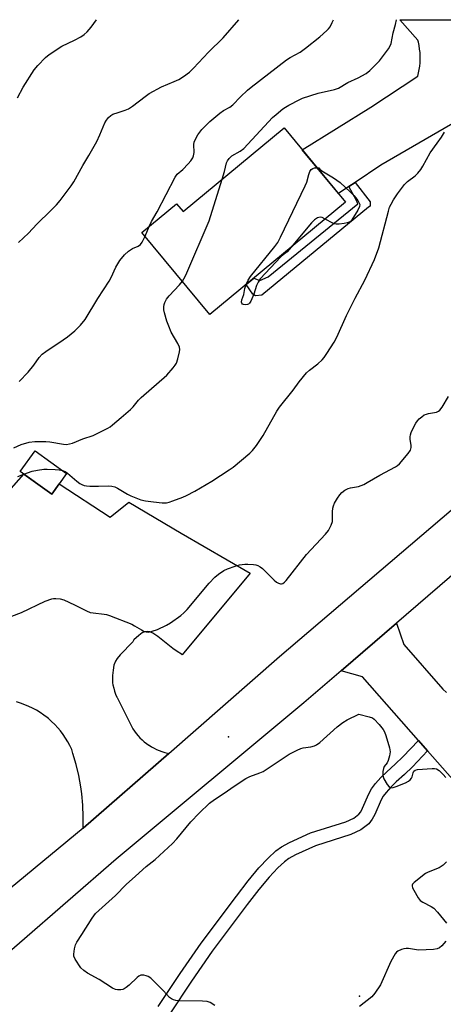
# Model space of a CAD drawing. Units: inches. Extents: x 1201772 to 1207771, y 557457 to 561457.
# Drawn here: x 1207406 to 1207559, y 561102 to 561456 of the extents above; entities that cross this region are included whole.
import ezdxf

# ---------------------------------------------------------------- set-up
doc = ezdxf.new("R2010")
doc.units = ezdxf.units.IN
doc.header["$MEASUREMENT"] = 0
for name, color, linetype in [('BLDG-Footprint', 5, 'Continuous'), ('ELEV-Spot Elevation', 7, 'Continuous'), ('TRANS-Driveway', 251, 'Continuous'), ('TRANS-Non Street Sidewalk', 7, 'Continuous'), ('TRANS-Parking Lot', 4, 'Continuous'), ('TRANS-Road', 130, 'Continuous'), ('Undefined', 1, 'Continuous')]:
    doc.layers.add(name, color=color, linetype=linetype)

msp = doc.modelspace()

# ---------------------------------------------------------------- linework, layer by layer
at = {"layer": 'BLDG-Footprint'}
for points, elevation in [([(1207523.37, 561390.79), (1207474.55, 561350.37), (1207450.09, 561379.92), (1207462.55, 561390.23), (1207464.91, 561387.38), (1207501.27, 561417.49)], 552.77), ([(1207423, 561293.15), (1207417.63, 561285.7), (1207406.27, 561293.88), (1207411.63, 561301.33)], 553.56)]:
    msp.add_lwpolyline(points, close=True, dxfattribs=dict(at, elevation=elevation))
at = {"layer": 'ELEV-Spot Elevation'}
for p in [(1207481.26, 561198.43, 557.21), (1207528.44, 561105.18, 557.94)]:
    msp.add_point(p, dxfattribs=at)
at = {"layer": 'TRANS-Driveway'}
msp.add_polyline3d([(1207395.87, 561279.79, 0), (1207407.64, 561292.9, 0), (1207417.63, 561285.7, 0), (1207420.33, 561289.44, 0), (1207438.72, 561277.52, 0), (1207445.43, 561282.82, 0), (1207464.26, 561271.69, 0), (1207489.09, 561257.35, 0), (1207464.55, 561227.95, 0), (1207464.33, 561228.17, 0), (1207462.79, 561229.1, 0), (1207461.16, 561230.23, 0), (1207455.83, 561234.53, 0), (1207454.01, 561235.76, 0), (1207452.97, 561236.2, 0), (1207451.99, 561236.37, 0), (1207451.05, 561236.23, 0), (1207450.19, 561235.82, 0), (1207448.95, 561234.9, 0), (1207447.13, 561233.32, 0), (1207446.76, 561232.67, 0), (1207442.23, 561227.94, 0), (1207441.2, 561226.67, 0), (1207440.59, 561225.66, 0), (1207440.03, 561224.17, 0), (1207439.7, 561222.49, 0), (1207439.55, 561220.56, 0), (1207439.53, 561217.83, 0), (1207439.67, 561217.1, 0), (1207439.93, 561215.99, 0), (1207440.25, 561214.9, 0), (1207440.62, 561213.83, 0), (1207441.05, 561212.77, 0), (1207441.13, 561212.6, 0), (1207446.78, 561201.31, 0), (1207447.37, 561200.46, 0), (1207448, 561199.63, 0), (1207448.68, 561198.85, 0), (1207449.39, 561198.09, 0), (1207450.14, 561197.37, 0), (1207450.92, 561196.69, 0), (1207451.74, 561196.05, 0), (1207452.59, 561195.46, 0), (1207452.65, 561195.42, 0), (1207453.53, 561194.87, 0), (1207454.44, 561194.37, 0), (1207455.37, 561193.92, 0), (1207456.33, 561193.51, 0), (1207457.3, 561193.15, 0), (1207458.29, 561192.84, 0), (1207459.3, 561192.59, 0), (1207459.76, 561192.49, 0), (1207428.97, 561165.57, 0), (1207428.97, 561165.76, 0), (1207428.99, 561169.7, 0), (1207428.81, 561173.81, 0), (1207428.42, 561177.92, 0), (1207428.08, 561180.43, 0), (1207427.35, 561184.48, 0), (1207426.41, 561188.5, 0), (1207425.27, 561192.46, 0), (1207424.81, 561193.89, 0), (1207424.14, 561195.3, 0), (1207423.4, 561196.68, 0), (1207422.59, 561198.01, 0), (1207421.71, 561199.3, 0), (1207420.78, 561200.55, 0), (1207419.77, 561201.74, 0), (1207418.71, 561202.89, 0), (1207417.59, 561203.97, 0), (1207416.42, 561205, 0), (1207415.98, 561205.36, 0), (1207414.74, 561206.3, 0), (1207413.45, 561207.19, 0), (1207412.11, 561208, 0), (1207410.74, 561208.74, 0), (1207409.33, 561209.41, 0), (1207407.89, 561210.01, 0), (1207406.43, 561210.54, 0), (1207404.93, 561210.99, 0)], dxfattribs=at)
at = {"layer": 'TRANS-Non Street Sidewalk'}
msp.add_lwpolyline([(1207524.57, 561396.42), (1207526.82, 561397.92), (1207532.24, 561390.86), (1207532.22, 561389.41), (1207531.69, 561389.01), (1207493.31, 561357.39), (1207490.94, 561357.12), (1207490.01, 561357.64), (1207487.6, 561361.17), (1207490.37, 561363.46), (1207492.57, 561362.67), (1207495.48, 561363.96), (1207527.79, 561390.21), (1207527.3, 561391.35)], close=True, dxfattribs=at)
msp.add_polyline3d([(1207455.89, 561101.39, 0), (1207463.86, 561113.31, 0), (1207471.39, 561124.19, 0), (1207484.08, 561141.13, 0), (1207488.34, 561146.65, 0), (1207492.18, 561151.27, 0), (1207495.49, 561154.84, 0), (1207498.28, 561157.39, 0), (1207500.34, 561158.82, 0), (1207503.16, 561160.42, 0), (1207510.75, 561163.89, 0), (1207523.48, 561167.88, 0), (1207526.33, 561169.21, 0), (1207528.19, 561170.64, 0), (1207528.86, 561171.51, 0), (1207529.54, 561172.73, 0), (1207531.79, 561177.89, 0), (1207532.75, 561179.71, 0), (1207534.14, 561181.61, 0), (1207536.12, 561183.77, 0), (1207538.24, 561185.82, 0), (1207541.27, 561188.57, 0), (1207544.04, 561191.2, 0), (1207549.65, 561197.15, 0), (1207552.92, 561193.42, 0), (1207547.54, 561187.71, 0), (1207544.63, 561184.95, 0), (1207541.62, 561182.21, 0), (1207539.66, 561180.32, 0), (1207537.97, 561178.47, 0), (1207536.95, 561177.08, 0), (1207536.25, 561175.75, 0), (1207533.97, 561170.53, 0), (1207532.99, 561168.78, 0), (1207531.72, 561167.12, 0), (1207528.91, 561164.96, 0), (1207525.28, 561163.27, 0), (1207512.52, 561159.27, 0), (1207505.4, 561156.01, 0), (1207502.97, 561154.64, 0), (1207501.37, 561153.52, 0), (1207498.97, 561151.33, 0), (1207495.89, 561148.01, 0), (1207492.19, 561143.56, 0), (1207488.01, 561138.15, 0), (1207475.4, 561121.3, 0), (1207467.95, 561110.53, 0), (1207460.11, 561098.82, 0)], dxfattribs=at)
at = {"layer": 'TRANS-Parking Lot'}
msp.add_lwpolyline([(1207570.04, 561173.93), (1207552.92, 561193.42), (1207549.65, 561197.15), (1207529.51, 561220.08), (1207521.79, 561222.17), (1207541.77, 561239.36), (1207544.35, 561231.61), (1207558.43, 561215.63), (1207559.76, 561214.38)], dxfattribs=at)
at = {"layer": 'TRANS-Road'}
for points in [[(1207282.63, 561043.9), (1207353.11, 561103.29), (1207364.47, 561112.61), (1207379.01, 561124.53), (1207428.97, 561165.76), (1207428.97, 561165.57), (1207459.76, 561192.49), (1207499.65, 561227.34), (1207634.59, 561342.29), (1207661.12, 561364.89), (1207766.76, 561454.88), (1207768.55, 561456.4), (1207771.39, 561456.4), (1207771.39, 561436.46), (1207766.76, 561432.5), (1207681.31, 561359.46), (1207541.77, 561239.36), (1207521.79, 561222.17), (1207508.43, 561210.67), (1207440.84, 561154.41), (1207371.14, 561094.06)], [(1207568, 561422.58), (1207536.13, 561404.13), (1207526.82, 561397.92), (1207524.57, 561396.42), (1207520.8, 561393.9), (1207507.82, 561409.57), (1207532.55, 561424.98), (1207549.38, 561436.12), (1207549.69, 561437.3), (1207549.93, 561438.5), (1207550.11, 561439.71), (1207550.23, 561440.92), (1207550.29, 561442.14), (1207550.28, 561443.36), (1207550.28, 561443.46), (1207550.2, 561444.68), (1207550.07, 561445.89), (1207549.87, 561447.1), (1207549.62, 561448.29), (1207549.41, 561449.08), (1207542.89, 561456.42), (1207594.03, 561456.42)]]:
    msp.add_lwpolyline(points, dxfattribs=at)
at = {"layer": 'Undefined'}
msp.add_line((1207451.2, 561378.58, 550), (1207452.7, 561382.07, 550), dxfattribs=at)
for points, elevation in [([(1207405.31, 561428.36), (1207407.36, 561432.13), (1207411.34, 561438.42), (1207412.68, 561440.01), (1207415.36, 561442.81), (1207416.75, 561443.86), (1207421.32, 561446.95), (1207425.81, 561449.01), (1207428.12, 561450.31), (1207429.35, 561451.1), (1207430.37, 561452.05), (1207431.8, 561453.75), (1207433.71, 561456.43)], 546), ([(1207452.7, 561382.07), (1207453.57, 561383.84), (1207455.59, 561387.3), (1207462.01, 561399.81), (1207462.82, 561400.86), (1207464.79, 561402.55), (1207466.75, 561404.55), (1207467.66, 561405.61), (1207468.4, 561406.75), (1207468.71, 561407.5), (1207468.91, 561408.63), (1207468.81, 561411.54), (1207468.94, 561412.38), (1207469.39, 561413.45), (1207470.26, 561415.02), (1207470.92, 561416.02), (1207471.66, 561416.9), (1207474.51, 561419.82), (1207478.08, 561422.79), (1207479.48, 561423.8), (1207481.71, 561424.98), (1207482.78, 561425.75), (1207485.59, 561428.72), (1207488.08, 561431.04), (1207489.4, 561432.17), (1207502.15, 561442.01), (1207503.41, 561442.8), (1207507.04, 561444.8), (1207508.93, 561446.15), (1207514.17, 561450.25), (1207516.71, 561452.54), (1207517.3, 561453.15), (1207517.82, 561453.86), (1207518.63, 561455.43), (1207519.08, 561456.42)], 550), ([(1207479.03, 561399.08), (1207479.87, 561401.87), (1207480.54, 561404.93), (1207480.88, 561405.65), (1207481.52, 561406.52), (1207482.5, 561407.44), (1207485.46, 561409.08), (1207486.78, 561410.12), (1207497.09, 561421.23), (1207498.37, 561422.37), (1207500.82, 561424.34), (1207501.75, 561425), (1207503, 561425.72), (1207506.88, 561427.7), (1207507.94, 561428.17), (1207513.48, 561429.95), (1207519.46, 561431.36), (1207520.83, 561431.83), (1207524.16, 561433.79), (1207527.92, 561435.48), (1207530.76, 561437.02), (1207532.11, 561438.14), (1207534.43, 561440.39), (1207535.64, 561441.68), (1207538.87, 561445.99), (1207539.44, 561446.98), (1207539.79, 561447.92), (1207540.56, 561451.7), (1207541.35, 561454.67), (1207541.73, 561456.42)], 552), ([(1207421.48, 561294.24), (1207422.48, 561293.84), (1207423.3, 561293.31), (1207426.69, 561290.41), (1207427.78, 561289.58), (1207428.51, 561289.18), (1207429.3, 561288.89), (1207430.14, 561288.73), (1207431.29, 561288.67), (1207434.5, 561288.65), (1207437.94, 561288.78), (1207439.32, 561288.66), (1207440.34, 561288.35), (1207441.32, 561287.89), (1207444.89, 561285.8), (1207446.09, 561285.18), (1207447.91, 561284.38), (1207449.72, 561283.72), (1207451.38, 561283.36), (1207454.21, 561282.95), (1207457.32, 561282.67), (1207458.91, 561282.67), (1207459.91, 561282.88), (1207461.24, 561283.33), (1207464.86, 561284.72), (1207466.17, 561285.3), (1207469.15, 561286.87), (1207475.2, 561290.48), (1207481.49, 561294.48), (1207482.92, 561295.49), (1207488.89, 561300.53), (1207489.88, 561301.51), (1207491.33, 561303.2), (1207492.59, 561305.01), (1207493.78, 561306.91), (1207498.62, 561315.58), (1207499.57, 561317.06), (1207504.56, 561323.11), (1207506.66, 561326.18), (1207509.35, 561329.39), (1207510.42, 561330.39), (1207513.41, 561332.66), (1207514.92, 561334.04), (1207515.71, 561334.89), (1207516.7, 561336.3), (1207519.3, 561340.47), (1207520.24, 561342.28), (1207523.74, 561350.03), (1207526.87, 561356.26), (1207530.39, 561362.78), (1207533.86, 561370.15), (1207535.38, 561374.42), (1207538.82, 561387.59), (1207539.27, 561388.99), (1207539.77, 561390.05), (1207540.63, 561391.59), (1207542.05, 561393.75), (1207544.64, 561397.2), (1207545.67, 561398.19), (1207548.47, 561400.24), (1207549.42, 561401.24), (1207550.45, 561402.54), (1207551.22, 561403.75), (1207553.91, 561408.55), (1207556.4, 561411.96), (1207557.91, 561414.19), (1207559.04, 561415.95)], 554), ([(1207487.64, 561361.21), (1207488.35, 561362.69), (1207489.21, 561364.03), (1207497.98, 561374.88), (1207499.03, 561376.3), (1207500, 561378.14), (1207508.87, 561396.64), (1207509.4, 561397.99), (1207510.16, 561400.8), (1207510.58, 561401.87), (1207511.06, 561402.56), (1207511.56, 561402.92), (1207512.17, 561403.09), (1207513.14, 561403.16)], 554), ([(1207513.14, 561403.16), (1207513.78, 561403.13), (1207514.19, 561402.68), (1207514.91, 561402.1), (1207519.1, 561399.52), (1207521.5, 561397.88), (1207525.21, 561394.42), (1207526.43, 561393.18), (1207527.14, 561392.35), (1207527.81, 561391.41), (1207528.23, 561390.68), (1207528.51, 561389.95), (1207528.45, 561389.2), (1207527.85, 561387.95), (1207525.71, 561384.47), (1207525.18, 561383.84), (1207524.74, 561383.55), (1207523.97, 561383.3), (1207522.85, 561383.09), (1207521.14, 561382.87), (1207520.02, 561382.84), (1207519.5, 561382.94), (1207518.78, 561383.22), (1207516.04, 561384.72)], 554), ([(1207464.64, 561362.35), (1207465.62, 561364.04), (1207466.25, 561365.39), (1207474.32, 561384.05), (1207479.03, 561399.08)], 552), ([(1207516.04, 561384.72), (1207514.96, 561385.24), (1207514.2, 561385.4), (1207513.73, 561385.31), (1207513.27, 561385.12), (1207512.17, 561384.39), (1207511.15, 561383.33), (1207503.84, 561374.62)], 554), ([(1207503.84, 561374.62), (1207502.33, 561372.96), (1207500.97, 561371.87), (1207500.13, 561371.07), (1207492.69, 561363.18), (1207491.91, 561362.05), (1207491.3, 561360.85), (1207490.42, 561357.74), (1207489.29, 561355.14), (1207488.84, 561354.47), (1207488.47, 561354.14), (1207488.06, 561353.94), (1207487.34, 561353.86), (1207486.64, 561353.97), (1207486.26, 561354.14), (1207486.02, 561354.46), (1207485.97, 561354.86), (1207486.11, 561355.6), (1207486.73, 561357.6), (1207487.08, 561359.74), (1207487.64, 561361.21)], 554), ([(1207403.98, 561302.44), (1207406.67, 561303.64), (1207409.53, 561304.5), (1207411.59, 561304.68), (1207415.46, 561304.71), (1207416.91, 561304.54), (1207421.88, 561303.69), (1207422.93, 561303.67), (1207424.02, 561303.81), (1207425.09, 561304.15), (1207428.79, 561305.61), (1207432.59, 561306.91), (1207437.87, 561309.48), (1207438.62, 561309.93), (1207439.53, 561310.64), (1207442.58, 561313.34), (1207445.95, 561316.17), (1207446.9, 561317.16), (1207448.86, 561319.53), (1207449.86, 561320.53), (1207459.07, 561328.58), (1207461.34, 561331.22), (1207462.03, 561332.14), (1207462.48, 561332.87), (1207463.02, 561334.47), (1207463.6, 561336.97), (1207463.7, 561337.8), (1207463.62, 561338.6), (1207463.03, 561339.91), (1207460.64, 561344.03), (1207459.72, 561346.14), (1207459.06, 561348.02), (1207458.19, 561351.02), (1207458.01, 561352.1), (1207457.98, 561353.14), (1207458.11, 561353.94), (1207458.36, 561354.72), (1207458.98, 561355.95), (1207459.89, 561357.04), (1207463.64, 561361), (1207464.64, 561362.35)], 552), ([(1207399.75, 561240.59), (1207406.71, 561243.13), (1207415.21, 561247.22), (1207417.71, 561248.09), (1207418.28, 561248.21), (1207419.15, 561248.26), (1207420.61, 561248.12), (1207421.96, 561247.7), (1207425.88, 561245.94), (1207430.15, 561243.81), (1207431.51, 561243.23), (1207432.52, 561243.01), (1207436.46, 561242.62), (1207437.31, 561242.44), (1207438.44, 561242.07), (1207446.46, 561238.94), (1207447.47, 561238.4), (1207449.89, 561236.9), (1207450.87, 561236.39), (1207451.58, 561236.18), (1207452.36, 561236.16), (1207453.73, 561236.48), (1207455.64, 561237.11), (1207458.89, 561238.58), (1207460.41, 561239.47), (1207464.15, 561242.12), (1207465.22, 561243.05), (1207466.38, 561244.3), (1207474.27, 561253.78), (1207476.32, 561255.87), (1207477.67, 561256.96), (1207479.61, 561258.23), (1207480.91, 561258.84), (1207483.6, 561259.87), (1207485.24, 561260.38), (1207487.15, 561260.59), (1207488.26, 561260.6), (1207490.25, 561260.46), (1207491.09, 561260.33), (1207491.78, 561260.12), (1207492.68, 561259.64), (1207493.53, 561259.01), (1207497.66, 561254.83), (1207498.54, 561254.06), (1207499.22, 561253.68), (1207499.93, 561253.47), (1207500.38, 561253.44), (1207500.81, 561253.58), (1207501.42, 561254.07), (1207501.98, 561254.72), (1207509.28, 561264.06), (1207516.16, 561271.36), (1207517.29, 561272.71), (1207518.21, 561274.54), (1207518.64, 561275.92), (1207518.64, 561279.38), (1207518.81, 561280.74), (1207519, 561281.53), (1207519.47, 561282.55), (1207520.5, 561284.28), (1207521.3, 561285.45), (1207522.02, 561286.3), (1207523.09, 561287.17), (1207524.34, 561287.78), (1207525.17, 561288.02), (1207528.1, 561288.56), (1207529.94, 561289.26), (1207531.21, 561289.94), (1207535.75, 561292.64), (1207541.43, 561295.61), (1207542.14, 561296.09), (1207542.77, 561296.66), (1207545.98, 561300.38), (1207546.75, 561301.55), (1207546.98, 561302.49), (1207546.99, 561303.27), (1207546.65, 561305.51), (1207546.65, 561306.32), (1207546.77, 561307.12), (1207547.04, 561307.95), (1207547.62, 561309.3), (1207548.67, 561311.29), (1207549.26, 561312.09), (1207549.93, 561312.83), (1207550.8, 561313.59), (1207551.75, 561314.24), (1207552.49, 561314.57), (1207553.27, 561314.78), (1207556.14, 561315.26), (1207556.9, 561315.62), (1207557.34, 561315.97), (1207558.2, 561317.1), (1207560.43, 561320.86)], 556), ([(1207405.48, 561292.13), (1207407.64, 561292.89)], 554), ([(1207407.64, 561292.89), (1207410.57, 561293.99), (1207412.54, 561294.4), (1207414.81, 561294.74), (1207415.97, 561294.77), (1207418.88, 561294.6), (1207420.33, 561294.47), (1207421.48, 561294.24)], 554), ([(1207476.33, 561101.74), (1207474.65, 561102.88), (1207473.58, 561103.22), (1207471.87, 561103.4), (1207463.18, 561103.47), (1207462.3, 561103.56), (1207461.47, 561103.81), (1207460.7, 561104.21), (1207460.02, 561104.73), (1207457.9, 561107.05), (1207453.31, 561111.65), (1207452.36, 561112.26), (1207451.57, 561112.5), (1207450.76, 561112.65), (1207449.7, 561112.67), (1207449, 561112.38), (1207448.37, 561111.87), (1207445.51, 561109.11), (1207444.42, 561108.22), (1207443.73, 561107.78), (1207443.23, 561107.59), (1207442.45, 561107.47), (1207441.36, 561107.47), (1207440.57, 561107.6), (1207439.52, 561108.08), (1207434.76, 561111.12), (1207430.52, 561113.46), (1207429.14, 561114.34), (1207428.16, 561115.33), (1207426.06, 561118.47), (1207425.62, 561119.5), (1207425.57, 561120.3), (1207425.82, 561122.24), (1207426.18, 561123.58), (1207426.72, 561124.6), (1207428.51, 561127.28), (1207432.19, 561133.27), (1207433.34, 561134.9), (1207440.55, 561141.39), (1207444.41, 561145.36), (1207447.75, 561148.28), (1207451.61, 561151.82), (1207454.83, 561154.33), (1207461.05, 561160.1), (1207462.63, 561161.79), (1207467.65, 561167.86), (1207470.7, 561170.98), (1207474.45, 561174.58), (1207476.17, 561175.9), (1207479.74, 561178.23), (1207483.32, 561180.74), (1207487.44, 561183.41), (1207488.95, 561184.22), (1207492.59, 561185.45), (1207493.79, 561185.99), (1207501.61, 561191.27), (1207503.12, 561192.2), (1207506.01, 561193.68), (1207507.35, 561194.25), (1207508.17, 561194.44), (1207510.94, 561194.85), (1207512.25, 561195.24), (1207512.99, 561195.56), (1207514.15, 561196.43), (1207520.42, 561202.04), (1207522.37, 561203.55), (1207524.01, 561204.6), (1207528.12, 561206.55), (1207531.94, 561205.7), (1207533.04, 561205.32), (1207533.74, 561204.84), (1207535.52, 561202.89), (1207536.98, 561201.04), (1207537.37, 561200.27), (1207537.86, 561198.9), (1207539.24, 561194.44), (1207539.49, 561193.04), (1207539.27, 561191.6), (1207538.73, 561189.91), (1207538.33, 561189.13), (1207537.34, 561187.73), (1207537, 561187.06), (1207536.77, 561186), (1207536.76, 561184.64), (1207536.89, 561184.11), (1207537.23, 561183.32), (1207538.43, 561181.3), (1207539.1, 561180.46), (1207539.49, 561180.2), (1207539.72, 561180.16), (1207540.49, 561180.25), (1207541.6, 561180.61), (1207544.99, 561181.89), (1207546.02, 561182.44), (1207546.66, 561182.98), (1207547.18, 561183.61), (1207547.4, 561184.08), (1207547.69, 561185.49), (1207547.99, 561186.04), (1207548.51, 561186.44), (1207549.28, 561186.65), (1207554.53, 561187.05), (1207555.38, 561187.05), (1207556.18, 561186.91), (1207557.11, 561186.31), (1207558.59, 561184.89), (1207559.55, 561183.79)], 558), ([(1207559.76, 561153.44), (1207558.52, 561152.24), (1207557.83, 561151.75), (1207557.06, 561151.35), (1207553.14, 561149.76), (1207552.18, 561149.23), (1207548.06, 561146.03), (1207547.53, 561145.46), (1207547.34, 561145.05), (1207547.33, 561144.83), (1207547.54, 561144.1), (1207547.93, 561143.34), (1207549.59, 561140.53), (1207550.28, 561139.6), (1207551.16, 561138.93), (1207554.24, 561137.46), (1207555.18, 561136.83), (1207556.55, 561135.33), (1207559.69, 561131.47)], 558), ([(1207559.52, 561124.94), (1207558.01, 561123.21), (1207557.17, 561122.49), (1207556.43, 561122.18), (1207555.03, 561121.99), (1207549.8, 561121.73), (1207548.93, 561121.8), (1207546.04, 561122.25), (1207545.17, 561122.28), (1207544.32, 561122.16), (1207543.49, 561121.93), (1207542.19, 561121.38), (1207541.78, 561121.04), (1207541.27, 561120.39), (1207539.73, 561117.63), (1207536.03, 561109.26), (1207533.98, 561106.22), (1207532.84, 561104.95), (1207528.47, 561101.46)], 558)]:
    msp.add_lwpolyline(points, dxfattribs=dict(at, elevation=elevation))
for points in [[(1207405.67, 561376.32, 548), (1207409.23, 561379.68, 548), (1207412.27, 561382.91, 548), (1207417.35, 561387.77, 548), (1207419.37, 561389.84, 548), (1207420.7, 561391.41, 548), (1207424.65, 561396.65, 548), (1207425.61, 561398.14, 548), (1207428.82, 561403.99, 548), (1207430.99, 561407.53, 548), (1207433.89, 561412.62, 548), (1207434.99, 561414.97, 548), (1207436.71, 561419.38, 548), (1207437.31, 561420.34, 548), (1207438.07, 561421.22, 548), (1207438.93, 561421.98, 548), (1207439.68, 561422.39, 548), (1207441.59, 561423.09, 548), (1207444.09, 561423.83, 548), (1207445.28, 561424.38, 548), (1207446.69, 561425.3, 548), (1207451.3, 561428.83, 548), (1207452.73, 561429.83, 548), (1207457.18, 561432.23, 548), (1207461.73, 561434.16, 548), (1207463.32, 561434.93, 548), (1207465.09, 561435.98, 548), (1207467.17, 561437.6, 548), (1207468.68, 561438.98, 548), (1207474.02, 561444.78, 548), (1207479.33, 561449.9, 548), (1207484.94, 561456.43, 548)], [(1207405.94, 561326.25, 550), (1207409.16, 561329.69, 550), (1207411.13, 561332.1, 550), (1207413.07, 561334.87, 550), (1207414.19, 561336.05, 550), (1207415.55, 561337.08, 550), (1207421.75, 561341.22, 550), (1207423.35, 561342.37, 550), (1207425.99, 561344.48, 550), (1207427.99, 561346.59, 550), (1207429.62, 561348.62, 550), (1207434.28, 561356.18, 550), (1207438.29, 561362.4, 550), (1207438.98, 561363.71, 550), (1207440.74, 561367.44, 550), (1207442.15, 561369.86, 550), (1207443.82, 561371.81, 550), (1207445.27, 561373.15, 550), (1207446.68, 561374.07, 550), (1207448.7, 561374.94, 550), (1207449.57, 561375.51, 550), (1207450.21, 561376.4, 550), (1207451.2, 561378.58, 550)]]:
    msp.add_polyline3d(points, dxfattribs=at)

doc.saveas('drawing.dxf')
